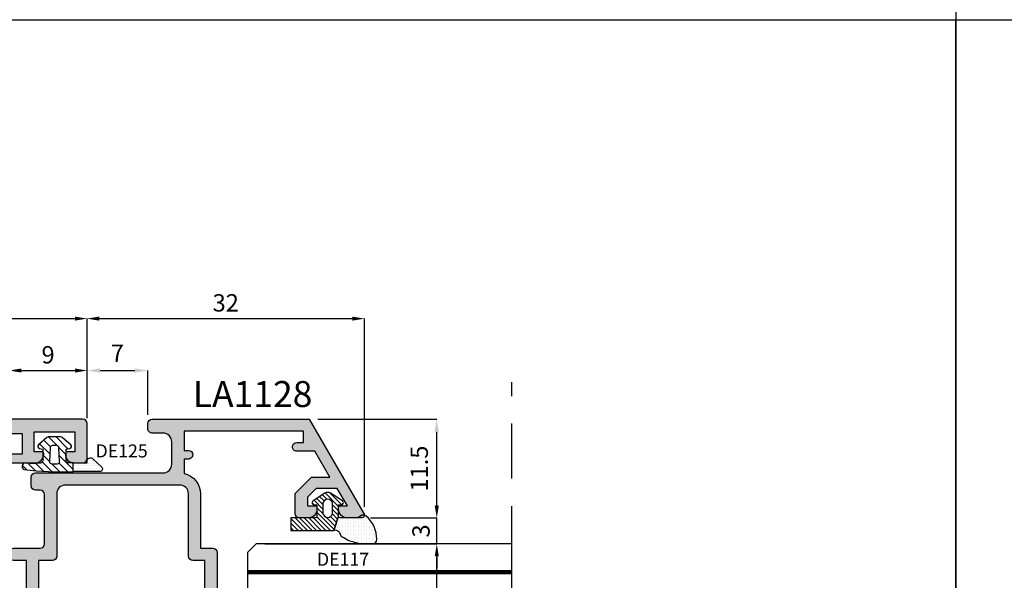
# Model space of a CAD drawing. Units: millimetres. Extents: x -448 to 54529, y -3476 to 755.
# Drawn here: x 1441 to 1555, y -2365 to -2300 of the extents above; entities that cross this region are included whole.
import ezdxf

# ---------------------------------------------------------------- set-up
doc = ezdxf.new("R2010")
doc.units = ezdxf.units.MM
doc.linetypes.add('HIDDEN', pattern=[9.524999999999999, 6.35, -3.175])
doc.layers.get('0').update_dxf_attribs({"color": 252})
for name, color, linetype in [('Aluminium profile', 10, 'Continuous'), ('PROFILI', 1, 'Continuous'), ('Quote', 252, 'Continuous'), ('RETINO', 2, 'Continuous'), ('VETRO', 6, 'Continuous')]:
    doc.layers.add(name, color=color, linetype=linetype)
doc.styles.add('ROMANS', font='ARIALN.TTF', dxfattribs={"height": 2})
doc.dimstyles.new('UNIFORM', dxfattribs={"dimtxt": 2, "dimasz": 1.5, "dimexe": 0, "dimexo": 1, "dimgap": 1, "dimtad": 1, "dimrnd": 0.5, "dimdsep": 46, "dimtxsty": 'ROMANS', "dimcen": 2, "dimclrd": 252, "dimclre": 252, "dimclrt": 3, "dimadec": 1, "dimazin": 2, "dimtfac": 1, "dimtmove": 0, "dimatfit": 3, "dimfxl": 0.18, "dimtolj": 1, "dimtzin": 0, "dimarcsym": 0})
doc.dimstyles.new('z', dxfattribs={"dimtxt": 2, "dimasz": 1.4, "dimexe": 0, "dimexo": 1, "dimgap": 0.8, "dimtad": 1, "dimrnd": 0.5, "dimdsep": 46, "dimtxsty": 'ROMANS', "dimcen": -0.5, "dimclrd": 252, "dimclre": 252, "dimclrt": 3, "dimadec": 1, "dimazin": 2, "dimtp": 0.1, "dimtm": 0.2, "dimtfac": 0.5, "dimtmove": 0, "dimatfit": 3, "dimfxl": 0, "dimtolj": 1, "dimlwd": -1, "dimlwe": -1, "dimarcsym": 0})

# ---------------------------------------------------------------- blocks, each defined once
blk = doc.blocks.new('*D399')
at = {"color": 252, "transparency": 16777216}
for p, q in [((37.00000000000103, 77.4999999999752), (37.00000000000103, 89.00990784598228)), ((38.40000000000103, 89.00990784598228), (91.09999999999908, 89.00990784598228)), ((92.49999999999909, 77.49999999999794), (92.49999999999909, 89.00990784598228))]:
    blk.add_line(p, q, dxfattribs=at)
for points in [[(38.40000000000103, 89.24324117931562), (38.40000000000103, 88.77657451264895), (37.00000000000103, 89.00990784598228)], [(91.09999999999908, 89.24324117931562), (91.09999999999908, 88.77657451264895), (92.49999999999909, 89.00990784598228)]]:
    blk.add_solid(points, dxfattribs=at)
at = {"layer": 'DEFPOINTS', "color": 0, "transparency": 16777216}
for p in [(92.49999999999909, 89.00990784598228), (37.00000000000103, 76.4999999999752), (92.49999999999909, 76.49999999999794)]:
    blk.add_point(p, dxfattribs=at)
at = {"color": 3, "transparency": 16777216, "insert": (64.75000000000006, 90.82696105198501), "char_height": 2, "attachment_point": 5, "style": 'ROMANS'}
blk.add_mtext('\\A1;55.5', dxfattribs=at)
blk = doc.blocks.new('*D400')
at = {"color": 252, "transparency": 16777216}
for p, q in [((92.49999999999909, 77.49999999999794), (92.49999999999909, 89.00990784598228)), ((93.8999999999991, 89.00990784598228), (123.1000000000026, 89.00990784598228)), ((124.5000000000026, 67.3001792571606), (124.5000000000026, 89.00990784598228))]:
    blk.add_line(p, q, dxfattribs=at)
for points in [[(93.8999999999991, 89.24324117931562), (93.8999999999991, 88.77657451264895), (92.49999999999909, 89.00990784598228)], [(123.1000000000026, 89.24324117931562), (123.1000000000026, 88.77657451264895), (124.5000000000026, 89.00990784598228)]]:
    blk.add_solid(points, dxfattribs=at)
at = {"layer": 'DEFPOINTS', "color": 0, "transparency": 16777216}
for p in [(124.5000000000026, 89.00990784598228), (92.49999999999909, 76.49999999999794), (124.5000000000026, 66.3001792571606)]:
    blk.add_point(p, dxfattribs=at)
at = {"color": 3, "transparency": 16777216, "insert": (108.5000000000009, 90.83105382142567), "char_height": 2, "attachment_point": 5, "style": 'ROMANS'}
blk.add_mtext('\\A1;32', dxfattribs=at)
blk = doc.blocks.new('*D403')
at = {"color": 252, "transparency": 16777216}
for p, q in [((83.50000000000409, 62.9999999999943), (83.50000000000409, 83.01698743474002)), ((84.9000000000041, 83.01698743474002), (91.09999999999908, 83.01698743474002)), ((92.49999999999909, 77.49999999999794), (92.49999999999909, 83.01698743474002))]:
    blk.add_line(p, q, dxfattribs=at)
for points in [[(84.9000000000041, 83.25032076807335), (84.9000000000041, 82.78365410140668), (83.50000000000409, 83.01698743474002)], [(91.09999999999908, 83.25032076807335), (91.09999999999908, 82.78365410140668), (92.49999999999909, 83.01698743474002)]]:
    blk.add_solid(points, dxfattribs=at)
at = {"layer": 'DEFPOINTS', "color": 0, "transparency": 16777216}
for p in [(92.49999999999909, 83.01698743474002), (92.49999999999909, 76.49999999999794), (83.50000000000409, 61.9999999999943)]:
    blk.add_point(p, dxfattribs=at)
at = {"color": 3, "transparency": 16777216, "insert": (88.00000000000159, 84.8381334101834), "char_height": 2, "attachment_point": 5, "style": 'ROMANS'}
blk.add_mtext('\\A1;9', dxfattribs=at)
blk = doc.blocks.new('*D406')
at = {"color": 252, "transparency": 16777216}
for p, q in [((132.8432431071141, 67.4001792571609), (132.8432431071141, 68.80017925716089)), ((125.2000000000029, 66.0001792571609), (132.8432431071141, 66.0001792571609)), ((132.8432431071141, 63.00015066891025), (132.8432431071141, 66.0001792571609)), ((114.0000000000018, 63.00015066891025), (132.8432431071141, 63.00015066891025)), ((132.8432431071141, 61.60015066891025), (132.8432431071141, 60.20015066891025))]:
    blk.add_line(p, q, dxfattribs=at)
for points in [[(132.6099097737807, 67.4001792571609), (133.0765764404474, 67.4001792571609), (132.8432431071141, 66.0001792571609)], [(132.6099097737808, 61.60015066891025), (133.0765764404474, 61.60015066891025), (132.8432431071141, 63.00015066891025)]]:
    blk.add_solid(points, dxfattribs=at)
at = {"layer": 'DEFPOINTS', "color": 0, "transparency": 16777216}
for p in [(124.2000000000029, 66.0001792571609), (132.8432431071141, 66.0001792571609), (113.0000000000018, 63.00015066891025)]:
    blk.add_point(p, dxfattribs=at)
at = {"color": 3, "transparency": 16777216, "insert": (131.0220971316707, 64.50016496303552), "char_height": 2, "attachment_point": 5, "rotation": 90, "style": 'ROMANS'}
blk.add_mtext('\\A1;3', dxfattribs=at)
blk = doc.blocks.new('*D408')
at = {"color": 252, "lineweight": -2, "transparency": 16777216}
for p, q in [((119.137942691555, 77.39997051378602), (132.8432431071141, 77.39997051378602)), ((132.8432431071141, 67.5001792571609), (132.8432431071141, 75.89997051378602)), ((125.2000000000029, 66.0001792571609), (132.8432431071141, 66.0001792571609))]:
    blk.add_line(p, q, dxfattribs=at)
at = {"color": 252, "transparency": 16777216}
for points in [[(132.5932431071141, 75.89997051378602), (133.0932431071141, 75.89997051378602), (132.8432431071141, 77.39997051378602)], [(132.5932431071141, 67.5001792571609), (133.0932431071141, 67.5001792571609), (132.8432431071141, 66.0001792571609)]]:
    blk.add_solid(points, dxfattribs=at)
at = {"layer": 'DEFPOINTS', "color": 0, "transparency": 16777216}
for p in [(118.137942691555, 77.39997051378602), (132.8432431071141, 77.39997051378602), (124.2000000000029, 66.0001792571609)]:
    blk.add_point(p, dxfattribs=at)
at = {"color": 3, "transparency": 16777216, "insert": (130.8220971316707, 71.7000748854734), "char_height": 2, "attachment_point": 5, "rotation": 90, "style": 'ROMANS'}
blk.add_mtext('\\A1;11.5', dxfattribs=at)
blk = doc.blocks.new('DE125')
h = blk.add_hatch()
h.set_pattern_fill('DOTS', color=256, scale=0.2, angle=90, style=0)
h.set_pattern_definition([(90, (-153.2588369613179, -792.5654162501227), (0.3175, 0.15875), [0, -0.3175])])
edge = h.paths.add_edge_path()
edge.add_arc((1.134489661391399, 2.118271776050847), 0.2000000000000171, 115.0000000000282, 270, ccw=False)
edge.add_line((1.049966009043146, 2.299533333458186), (1.68869086912764, 2.967581426450039))
edge.add_arc((1.888932898400526, 2.458789456006883), 0.5467779617676193, -20.822113433496327, 111.48279596238379, ccw=False)
edge.add_line((2.399999999997817, 2.264427532936594), (2.399999999999636, -0.1146667939327415))
edge.add_line((2.399999999999636, -0.1146667939327415), (1.399999999999636, -0.1146667939327415))
edge.add_line((1.399999999999636, -0.1146667939327415), (1.399999999999636, 1.485333206067054))
edge.add_arc((0.8860076132809809, 1.510554856673224), 0.514610828941563, 357.1907445045228, 412.3992863796635)
edge.add_line((1.199999999999818, 1.91827177605083), (1.134489661391854, 1.91827177605083))
h = blk.add_hatch()
h.set_pattern_fill('ANSI31', color=256, scale=0.2, angle=90, style=0)
h.set_pattern_definition([(45.00000000000001, (-153.2588369613179, -792.5654162501227), (0.4490128060534577, -0.4490128060534576), [])])
edge = h.paths.add_edge_path(flags=16)
edge.add_line((-0.6000000000003638, -2.264666793933287), (-0.6000000000003638, -2.526288269627315))
edge.add_arc((-0.3500000000000956, -2.526288269627755), 0.2500000000002682, 179.9999999998992, 267.2736890059928)
edge.add_line((-0.3618912873544105, -2.776005304059112), (1.238108712645953, -2.852195780249389))
edge.add_arc((1.250000000000014, -2.602478745818303), 0.249999999999986, 267.2736890060481, 359.9999999999544)
edge.add_line((1.5, -2.602478745818502), (1.5, -2.264666793933287))
edge.add_line((1.5, -2.264666793933287), (1.5, -1.926854842047618))
edge.add_arc((1.250000000000014, -1.926854842047817), 0.2499999999999862, 4.56473207883669e-11, 92.72631099395186)
edge.add_line((1.238108712645953, -1.677137807616731), (-0.3618912873544105, -1.753328283806553))
edge.add_arc((-0.3500000000000956, -2.00304531823791), 0.2500000000002682, 92.72631099400716, 180.0000000001009)
edge.add_line((-0.6000000000003638, -2.00304531823835), (-0.6000000000003638, -2.264666793933287))
edge = h.paths.add_edge_path()
edge.add_arc((-29.11838858030166, -1.544824842913578), 31.55081886011728, 352.2659369049878, 362.5980342229456)
edge.add_line((2.399999999999636, -0.1146667939326278), (1.399999999999636, -0.1146667939327415))
edge.add_line((1.399999999999636, -0.1146667939327415), (1.399999999999636, -0.6146667939325141))
edge.add_arc((1.099999999999568, -0.6146667939324004), 0.3000000000000682, 269.9999999999783, 359.9999999999783, ccw=False)
edge.add_line((1.099999999999454, -0.9146667939324686), (-0.2000000000007276, -0.9146667939324686))
edge.add_line((-0.2000000000007276, -0.9146667939324686), (-0.2693691579665938, -0.5212547495160322))
edge.add_arc((-0.5155710962197273, -0.5646667939327747), 0.250000000000082, 9.999999999998996, 139.9999999999984)
edge.add_line((-0.7070822069995302, -0.4039698915110819), (-1.529813332936101, -1.384462666585335))
edge.add_arc((-1.30000000000058, -1.577298949491167), 0.2999999999997837, 139.9999999999979, 179.9999999999889)
edge.add_line((-1.600000000000364, -1.577298949491109), (-1.600000000000364, -2.952034638374556))
edge.add_arc((-1.300000000000022, -2.95203463837475), 0.3000000000003413, 179.9999999999629, 219.9999999999633)
edge.add_line((-1.529813332936101, -3.144870921280784), (-0.7070822069995302, -4.125363696354128))
edge.add_arc((-0.5155710962198601, -3.964666793932726), 0.2499999999997935, 219.9999999999701, 349.9999999999512)
edge.add_line((-0.2693691579670485, -4.008078838349633), (-0.2000000000007276, -3.614666793933196))
edge.add_line((-0.2000000000007276, -3.614666793933196), (1.126453611906072, -3.614666793933196))
edge.add_arc((1.126453611906101, -3.914666793933237), 0.3000000000000407, -9.7444881071238, 90.00000000000551, ccw=False)
edge.add_arc((-5.657636557409866, -4.678374066658898), 7.115567342008994, -6.3757773632406725, 5.750291068135425, ccw=False)
edge.add_arc((1.786277577549908, -5.614666793933251), 0.3999999999999276, 158.5743278185654, 333.8774465282464)
at = {"layer": 'RETINO'}
for points in [[(1.399999999999636, -0.1146667939327415), (1.399999999999636, 1.485333206067054), (1.207356371154219, 1.485333206067054, -0.6600957597966045), (0.9182396110099944, 2.161759505473555), (1.883162429889126, 3.170980986145679, -0.6763223299222172), (2.39999999999718, 2.963661261591031), (2.399999999999636, -0.1146667939327415)], [(-0.6000000000003638, -2.264666793933287), (-0.6000000000003638, -2.526288269627315, 0.4003444782941813), (-0.3618912873544105, -2.776005304059112), (1.238108712645953, -2.852195780249389, 0.4282200065774415), (1.5, -2.602478745818502), (1.5, -2.264666793933287), (1.5, -1.926854842047618, 0.4282200065774416), (1.238108712645953, -1.677137807616731), (-0.3618912873544105, -1.753328283806553, 0.4003444782941812), (-0.6000000000003638, -2.00304531823835)]]:
    blk.add_lwpolyline(points, format="xyb", close=True, dxfattribs=at)
blk.add_lwpolyline([(2.14542409258911, -5.790786206177103, 0.04511284597888425), (2.399999999999636, -0.1146667939326278), (1.399999999999636, -0.1146667939327415), (1.399999999999636, -0.6146667939325141, -0.414213562373095), (1.099999999999454, -0.9146667939324686), (-0.2000000000007276, -0.9146667939324686), (-0.2693691579665938, -0.5212547495160322, 0.6370702608074894), (-0.7070822069995302, -0.4039698915110819), (-1.529813332936101, -1.384462666585335, 0.1763269807084247), (-1.600000000000364, -1.577298949491109), (-1.600000000000364, -2.952034638374556, 0.1763269807084666), (-1.529813332936101, -3.144870921280784), (-0.7070822069995302, -4.125363696354128, 0.6370702608073767), (-0.2693691579670485, -4.008078838349633), (-0.2000000000007276, -3.614666793933196), (1.126453611906072, -3.614666793933196, -0.4649510590345398), (1.422125315716585, -3.965443201504371, -0.05295938337183455), (1.413920683860852, -5.46854922578288, 0.9598296068517647), (2.145419310312718, -5.790783845316895)], format="xyb", dxfattribs=at)
at = {"layer": 'RETINO', "style": 'ROMANS', "flags": 8}
blk.add_attdef('CODICE_GUARNIZIONE', (-0.746297868836507, -9.073882985382134), '', height=1.5, rotation=90, dxfattribs=at)
blk = doc.blocks.new('VETRO 44MM')
h = blk.add_hatch(color=256)
h.paths.add_polyline_path([(9.792893218813932, 7.00000865913464), (16.20695611227019, 7.000008659135371), (19.49984933108362, 10.2929018779488), (19.49984933108362, 15.68588482533644), (6.500000000000455, 15.68588482533571), (6.500000000000455, 10.29290187794812)])
h.paths.add_polyline_path([(10.00000000000045, 7.500008659134664), (15.99984933108362, 7.500008659135347), (18.99984933108362, 10.50000865913535), (18.99984933108362, 15.18588482533642), (7.000000000000455, 15.18588482533573), (7.000000000000455, 10.50000865913466)], flags=16)
h = blk.add_hatch(color=256)
h.paths.add_polyline_path([(27.79304388772803, 7.000008659133958), (34.20710678118429, 7.000008659134688), (37.49999999999773, 10.29290187794812), (37.49999999999773, 15.68588482533576), (24.50015066891456, 15.68588482533502), (24.50015066891456, 10.29290187794744)])
h.paths.add_polyline_path([(28.00015066891456, 7.500008659133982), (33.99999999999773, 7.500008659134664), (36.99999999999773, 10.50000865913466), (36.99999999999773, 15.18588482533573), (25.00015066891456, 15.18588482533505), (25.00015066891456, 10.50000865913398)], flags=16)
for points in [[(19.49992466554204, 10.29290187794891), (16.20695611227019, 7.000008659135371), (9.792893218813932, 7.00000865913464), (6.50007533445978, 10.29290187794822), (6.50007533445887, 4.000000000002274), (9.500083993592398, 5.000002886379889), (16.4998406719501, 5.000002886380571), (19.49984933108362, 4.000000000002728), (19.49992466554295, 4.000000000002728)], [(37.50007533445614, 10.29290187794822), (34.20710678118429, 7.000008659134688), (27.79304388772803, 7.000008659133958), (24.50022600337388, 10.29290187794754), (24.50022600337297, 4.000000000001592), (27.5002346625065, 5.000002886379207), (34.4999913408642, 5.000002886379889), (37.49999999999773, 4.000000000002046), (37.50007533445705, 4.000000000002046)]]:
    blk.add_hatch(color=253).paths.add_polyline_path(points)
at = {"color": 253}
for points, const_width in [([(3.250000000000455, 34.48373470077809), (3.250000000000455, 4.000000000002046)], 0.5), ([(40.74999999999773, 34.48373470077809), (40.74999999999773, 4.000000000002046)], 0.4999999999999999)]:
    blk.add_lwpolyline(points, dxfattribs=dict(at, const_width=const_width))
at = {"layer": 'VETRO'}
for points in [[(4.547473508864641e-13, 34.48373470077809), (4.547473508864641e-13, 5.000000000002046), (1.000000000000455, 4.000000000002046), (6.500000000000455, 4.000000000002046), (6.500000000000455, 34.48373470077809)], [(19.49992466554295, 34.48373470077877), (19.49992466554295, 4.000000000002728), (24.49992466554295, 4.000000000002728), (24.49992466554295, 34.48373470077877)], [(43.99999999999773, 34.48373470077809), (43.99999999999773, 5.000000000002046), (42.99999999999773, 4.000000000002046), (37.49999999999773, 4.000000000002046), (37.49999999999773, 34.48373470077809)], [(9.792893218813932, 7.00000865913464), (16.20695611227019, 7.000008659135371), (19.49984933108362, 10.2929018779488), (19.49984933108362, 15.68588482533644), (6.500000000000455, 15.68588482533571), (6.500000000000455, 10.29290187794812)], [(10.00000000000045, 7.500008659134664), (15.99984933108362, 7.500008659135347), (18.99984933108362, 10.50000865913535), (18.99984933108362, 15.18588482533642), (7.000000000000455, 15.18588482533573), (7.000000000000455, 10.50000865913466)], [(27.79304388772803, 7.000008659133958), (34.20710678118429, 7.000008659134688), (37.49999999999773, 10.29290187794812), (37.49999999999773, 15.68588482533576), (24.50015066891456, 15.68588482533502), (24.50015066891456, 10.29290187794744)], [(28.00015066891456, 7.500008659133982), (33.99999999999773, 7.500008659134664), (36.99999999999773, 10.50000865913466), (36.99999999999773, 15.18588482533573), (25.00015066891456, 15.18588482533505), (25.00015066891456, 10.50000865913398)], [(19.49992466554204, 10.29290187794891), (16.20695611227019, 7.000008659135371), (9.792893218813932, 7.00000865913464), (6.50007533445978, 10.29290187794822), (6.50007533445887, 4.000000000002274), (9.500083993592398, 5.000002886379889), (16.4998406719501, 5.000002886380571), (19.49984933108362, 4.000000000002728), (19.49992466554295, 4.000000000002728)], [(37.50007533445614, 10.29290187794822), (34.20710678118429, 7.000008659134688), (27.79304388772803, 7.000008659133958), (24.50022600337388, 10.29290187794754), (24.50022600337297, 4.000000000001592), (27.5002346625065, 5.000002886379207), (34.4999913408642, 5.000002886379889), (37.49999999999773, 4.000000000002046), (37.50007533445705, 4.000000000002046)]]:
    blk.add_lwpolyline(points, close=True, dxfattribs=at)
blk = doc.blocks.new('*D233')
at = {"color": 252, "linetype": 'ByBlock', "lineweight": -2, "transparency": 16777216}
for p, q in [((113.0000000000022, 63.00015066891071), (132.8432431071128, 63.00015066891071)), ((132.8432431071128, 20.50015066891342), (132.8432431071128, 61.50015066891071)), ((113.0000000000022, 19.00015066891341), (132.8432431071128, 19.00015066891342))]:
    blk.add_line(p, q, dxfattribs=at)
at = {"color": 252, "transparency": 16777216}
for points in [[(132.5932431071128, 61.50015066891071), (133.0932431071128, 61.50015066891071), (132.8432431071128, 63.00015066891071)], [(132.5932431071128, 20.50015066891342), (133.0932431071128, 20.50015066891342), (132.8432431071128, 19.00015066891342)]]:
    blk.add_solid(points, dxfattribs=at)
at = {"layer": 'DEFPOINTS', "color": 0, "transparency": 16777216}
for p in [(112.0000000000022, 63.00015066891071), (132.8432431071128, 63.00015066891071), (112.0000000000022, 19.00015066891341)]:
    blk.add_point(p, dxfattribs=at)
at = {"color": 3, "transparency": 16777216, "insert": (130.8432431071127, 41.00015066891202), "char_height": 2, "attachment_point": 5, "rotation": 90, "style": 'ROMANS'}
blk.add_mtext('\\A1;44', dxfattribs=at)
blk = doc.blocks.new('*D409')
at = {"color": 252, "linetype": 'ByBlock', "lineweight": -2, "transparency": 16777216}
for p, q in [((92.49999999999864, 77.89999999999668), (92.49999999999864, 83.01698743474002)), ((93.99999999999864, 83.01698743474002), (97.99999999997726, 83.01698743474002)), ((99.49999999997726, 77.89994282348628), (99.49999999997726, 83.01698743474002))]:
    blk.add_line(p, q, dxfattribs=at)
at = {"color": 252, "transparency": 16777216}
for points in [[(93.99999999999864, 83.26698743474002), (93.99999999999864, 82.76698743474002), (92.49999999999864, 83.01698743474002)], [(97.99999999997726, 83.26698743474002), (97.99999999997726, 82.76698743474002), (99.49999999997726, 83.01698743474002)]]:
    blk.add_solid(points, dxfattribs=at)
at = {"layer": 'DEFPOINTS', "color": 0, "transparency": 16777216}
for p in [(99.49999999997726, 83.01698743474002), (92.49999999999864, 76.89999999999668), (99.49999999997726, 76.89994282348628)]:
    blk.add_point(p, dxfattribs=at)
at = {"color": 3, "transparency": 16777216, "insert": (95.99999999998795, 85.01698743474002), "char_height": 2, "attachment_point": 5, "style": 'ROMANS'}
blk.add_mtext('\\A1;7', dxfattribs=at)
blk = doc.blocks.new('DE117')
h = blk.add_hatch()
h.set_pattern_fill('DOTS', color=256, scale=5, style=0)
h.set_pattern_definition([(0, (-5271.996611705622, -448.7142383692399), (0.15625, 0.3125), [0, -0.3125])])
edge = h.paths.add_edge_path()
edge.add_arc((3.286072391359951, -1.594733612061415), 0.5000000000009697, 126.6991077168934, 204.1696392994106, ccw=False)
edge.add_line((2.987266061045375, -1.193841136496076), (3.541937118695387, -0.9436850616382344))
edge.add_arc((5.76915705781087, -1.662038491392999), 2.340200911724036, 139.8870405734527, 162.1237410350938, ccw=False)
edge.add_arc((23.54762570650289, -5.153828808005139), 20.19678412579681, 161.4512248625627, 165.6678290043003, ccw=False)
edge.add_line((4.400000000000546, 1.27100728544724), (4.400000000000546, 2.666310914952419))
edge.add_arc((3.900000000000463, 2.666310914952672), 0.5000000000000826, 359.9999999999709, 449.4658116938415)
edge.add_arc((3.891555185183716, -0.4229505406068941), 3.589263654061059, 89.79078042947813, 139.4392538758661)
edge.add_arc((1.574396576003891, 1.607381185764454), 0.5099016397950294, 143.4580843214769, 218.9407125248806)
edge.add_arc((0.4000000000005075, 0.6583840076193535), 1.000000000000038, -5.1727511163335294e-11, 38.94071252481211, ccw=False)
edge.add_line((1.400000000000546, 0.6583840076184515), (1.400000000000546, -0.5122459533101846))
edge.add_line((1.400000000000546, -0.5122459533101846), (1.400000000000546, -1.045606901607925))
edge.add_arc((1.199999999999818, -1.045606901607925), 0.2000000000007276, -89.99999999973937, 0, ccw=False)
edge.add_line((1.200000000000728, -1.245606901608653), (2.829903789389391, -1.799453436644171))
h = blk.add_hatch()
h.set_pattern_fill('ANSI31', color=256, scale=3, style=0)
h.set_pattern_definition([(45, (0, 0), (-0.2651650429449553, 0.2651650429449554), [])])
edge = h.paths.add_edge_path()
edge.add_line((2.829903789389391, -1.799453436644171), (1.200000000000728, -1.245606901607744))
edge.add_line((1.200000000000728, -1.245606901607744), (-0.0957218146068044, -1.245606901607744))
edge.add_line((-0.0957218146068044, -1.245606901607744), (-0.1000251191999268, -0.9420630379970589))
edge.add_arc((-0.3499999999986759, -0.9456069016082309), 0.2499999999992868, 0.8122209156652047, 146.2964549163279)
edge.add_line((-0.5579799476072367, -0.8068829260582788), (-1.465959895216656, -2.168158950506722))
edge.add_arc((-0.8700573691057799, -2.495606901608198), 0.6799426308931351, 151.2112414066762, 208.7887585933238)
edge.add_line((-1.465959895216656, -2.823054852709674), (-0.5579799476081462, -4.184330877159255))
edge.add_arc((-0.3499999999984369, -4.045606901608178), 0.2500000000008664, 213.7035450837405, 359.1877790843427)
edge.add_line((-0.1000251191981079, -4.049150765219338), (-0.0957218146068044, -3.745606901607744))
edge.add_line((-0.0957218146068044, -3.745606901607744), (1.200000000000728, -3.745606901607744))
edge.add_arc((1.199999999999932, -3.945606901608357), 0.2000000000006139, -3.26281224261038e-11, 89.999999999772, ccw=False)
edge.add_line((1.400000000000546, -3.945606901608471), (1.400000000000318, -6.74560690160763))
edge.add_line((1.400000000000318, -6.74560690160763), (2.829903789389391, -6.74560690160763))
edge.add_line((2.829903789389391, -6.74560690160763), (2.829903789389391, -1.799453436644171))
edge = h.paths.add_edge_path(flags=16)
edge.add_line((-0.2620759744422685, -3.045606901607925), (0.8500000000003638, -3.045606901607925))
edge.add_arc((0.7975000000003927, -2.495606901608198), 0.5524999999997257, 275.4526219878122, 444.5473780121878)
edge.add_line((0.8500000000003638, -1.945606901608471), (-0.2620759744422685, -1.945606901608471))
edge.add_arc((-0.2095759744422988, -2.495606901608198), 0.5524999999997254, 95.4526219878121, 264.5473780121879)
at = {"layer": 'RETINO', "linetype": 'Continuous'}
for points in [[(2.829903789389391, -1.799453436644171, -0.351520747159819), (2.987266061045375, -1.193841136496076), (3.541937118695387, -0.9436850616382344, -0.09733152853351239), (3.979428289714633, -0.1542549379998945, -0.01840048262460709), (4.400000000000546, 1.27100728544724), (4.400000000000546, 2.666310914952419, 0.4114854468707706), (3.904661604849025, 3.166289183920753, 0.2200859992680852), (1.164730639243317, 1.91098207924756, 0.3418044620426389), (1.177796741888415, 1.286899901060906, -0.1715651101474399), (1.400000000000546, 0.6583840076184515), (1.400000000000546, -0.5122459533101846), (1.400000000000546, -1.045606901607925, -0.4142135623717631), (1.200000000000728, -1.245606901608653)], [(2.829903789389391, -1.799453436644171), (1.200000000000728, -1.245606901607744), (-0.0957218146068044, -1.245606901607744), (-0.1000251191999268, -0.9420630379970589, 0.736484186515251), (-0.5579799476072367, -0.8068829260582788), (-1.465959895216656, -2.168158950506722, 0.2566517961085512), (-1.465959895216656, -2.823054852709674), (-0.5579799476081462, -4.184330877159255, 0.7364841865148435), (-0.1000251191981079, -4.049150765219338), (-0.0957218146068044, -3.745606901607744), (1.200000000000728, -3.745606901607744, -0.4142135623720961), (1.400000000000546, -3.945606901608471), (1.400000000000318, -6.74560690160763), (2.829903789389391, -6.74560690160763)]]:
    blk.add_lwpolyline(points, format="xyb", close=True, dxfattribs=at)
at = {"layer": 'RETINO'}
blk.add_lwpolyline([(-0.2620759744422685, -3.045606901607925), (0.8500000000003638, -3.045606901607925, 0.9090909090909138), (0.8500000000003638, -1.945606901608471), (-0.2620759744422685, -1.945606901608471, 0.9090909090909162)], format="xyb", close=True, dxfattribs=at)
at = {"style": 'ROMANS', "flags": 8}
blk.add_attdef('CODICE_GUARNIZIONE', (6.743905883284697, -10.44968572490643), '', height=1.5, rotation=90, dxfattribs=at)
blk = doc.blocks.new('LA1128')
h = blk.add_hatch(color=253)
h.dxf.hatch_style = 1
edge = h.paths.add_edge_path()
edge.add_arc((-13.80017925716436, 12.71669508245157), 0.2000000000003865, 90.00000000016291, 180.0000000000977, ccw=False)
edge.add_line((-13.80017925716493, 12.91669508245195), (-13.60017925716511, 12.91669508245195))
edge.add_arc((-13.60017925716522, 11.91669508245184), 1.000000000000114, 6.480149750132114e-12, 89.99999999999352, ccw=False)
edge.add_line((-12.60017925716511, 11.91669508245195), (-12.60017925716511, 10.91669508245013))
edge.add_arc((-13.10017925716511, 10.91669508245013), 0.5, -90, 0, ccw=False)
edge.add_line((-13.10017925716511, 10.41669508245013), (-15.43865688824826, 10.41669508245013))
edge.add_line((-15.43865688824826, 10.41669508245013), (-17.3001792571647, 12.2782174513668))
edge.add_line((-17.3001792571647, 12.2782174513668), (-17.3001792571647, 14.40495827718678))
edge.add_line((-17.3001792571647, 14.40495827718678), (-20.29997141174272, 12.6730274692286))
edge.add_line((-20.29997141174272, 12.6730274692286), (-20.29997141174022, 10.58302511813281))
edge.add_arc((-20.79997141173999, 10.58302511813258), 0.4999999999997726, -90.00000000002598, 2.5977442419389263e-11, ccw=False)
edge.add_arc((-20.79997141174044, 10.58302511813258), 0.4999999999997726, 180.0000000000782, 270.00000000002603, ccw=False)
edge.add_line((-21.29997141174022, 10.5830251181319), (-21.29997141174113, 11.38302511813345))
edge.add_line((-21.29997141174113, 11.38302511813345), (-22.59997141174131, 11.38302511813345))
edge.add_line((-22.59997141174131, 11.38302511813345), (-22.59997141173972, -2.416974881864917))
edge.add_line((-22.59997141173972, -2.416974881864917), (-20.39997141174081, -2.416974881864917))
edge.add_line((-20.39997141174081, -2.416974881864917), (-20.39997141174081, -1.916974881864917))
edge.add_arc((-19.89997141174086, -1.91697488186486), 0.4999999999999432, 89.99999999999352, 180.0000000000065, ccw=False)
edge.add_arc((-19.89997141174112, -1.91697488186432), 0.4999999999994031, -6.838263288955204e-11, 89.99999999996419, ccw=False)
edge.add_line((-19.39997141174172, -1.916974881864917), (-19.39997141174172, -2.416974881864917))
edge.add_line((-19.39997141174172, -2.416974881864917), (-17.73605741826964, -2.416974881866281))
edge.add_arc((-15.33626208973545, -2.960325791789907), 2.460538118007791, 91.48435895694718, 167.2424445780908, ccw=False)
edge.add_line((-15.40000000000123, -0.50061334742486), (-9.099999999999454, -0.50061334742486))
edge.add_line((-9.099999999999454, -0.50061334742486), (-9.099999999999454, 0.8999999999996362))
edge.add_arc((-8.599999999999454, 0.8999999999996362), 0.5, 90, 180, ccw=False)
edge.add_line((-8.599999999999454, 1.399999999999636), (0.8999999999996362, 1.399999999999636))
edge.add_arc((0.8999999999996362, 0.8999999999996362), 0.5, 0, 90, ccw=False)
edge.add_line((1.399999999999636, 0.8999999999996362), (1.400000000000546, -2.600000000001273))
edge.add_arc((0.4000000000003182, -2.600000000001046), 1.000000000000227, 270.000000000013, 359.999999999987, ccw=False)
edge.add_line((0.4000000000005457, -3.600000000001273), (0.1999999999998181, -3.600000000000364))
edge.add_arc((0.2000000000018645, -3.400000000001228), 0.199999999999136, 179.9999999998046, 269.9999999994138, ccw=False)
edge.add_line((2.728484105318785e-12, -3.400000000000546), (0, 0))
edge.add_line((0, 0), (-7.699999999999818, 9.094947017729282e-13))
edge.add_line((-7.699999999999818, 9.094947017729282e-13), (-7.699999999999818, -1.400613347424951))
edge.add_arc((-8.199999999999761, -1.400613347425008), 0.4999999999999432, -90.00000000000648, 6.480149750132114e-12, ccw=False)
edge.add_line((-8.199999999999818, -1.900613347424951), (-15.40000000000123, -1.900613347424951))
edge.add_arc((-15.4000000000012, -2.900613347424979), 1.000000000000028, 90.0000000000016, 179.9999999999723)
edge.add_line((-16.40000000000123, -2.900613347424496), (-16.400000000006, -16.09938665257459))
edge.add_arc((-15.40000000000595, -16.09938665257499), 1.000000000000057, 179.9999999999772, 269.9999999999968)
edge.add_line((-15.400000000006, -17.09938665257505), (-8.199999999999818, -17.09938665257505))
edge.add_arc((-8.199999999999818, -17.59938665257505), 0.5, 0, 90, ccw=False)
edge.add_line((-7.699999999999818, -17.59938665257505), (-7.699999999999818, -19.19999999999891))
edge.add_line((-7.699999999999818, -19.19999999999891), (0, -19.19999999999982))
edge.add_line((0, -19.19999999999982), (0, -15.79999999999791))
edge.add_arc((0.1999999999989086, -15.79999999999791), 0.1999999999989086, 90, 180, ccw=False)
edge.add_line((0.1999999999989086, -15.599999999999), (0.3999999999978172, -15.599999999999))
edge.add_arc((0.3999999999978172, -16.599999999999), 1, 0, 90, ccw=False)
edge.add_line((1.399999999997817, -16.599999999999), (1.400000000000546, -21.199999999998))
edge.add_line((1.400000000000546, -21.199999999998), (2.799999999999272, -21.19999999999845))
edge.add_arc((2.799999999999386, -21.79999999999825), 0.5999999999997954, -1.0913936421275139e-11, 90.00000000001091, ccw=False)
edge.add_line((3.399999999999181, -21.79999999999836), (3.399999999999181, -21.99999999999909))
edge.add_arc((2.799999999999358, -21.99999999999918), 0.5999999999998238, -90.00000000000819, 8.185452315956354e-12, ccw=False)
edge.add_line((2.799999999999272, -22.599999999999), (0.6999999999989086, -22.599999999999))
edge.add_arc((0.6999999999989086, -21.89999999999918), 0.6999999999998181, 180, 270, ccw=False)
edge.add_line((-9.094947017729282e-13, -21.89999999999918), (-9.094947017729282e-13, -20.59999999999582))
edge.add_line((-9.094947017729282e-13, -20.59999999999582), (-7.699999999999818, -20.59999999999582))
edge.add_line((-7.699999999999818, -20.59999999999582), (-7.699999999999591, -22.09999999999854))
edge.add_arc((-8.199999999999648, -22.09999999999849), 0.5000000000000568, 270.0000000000065, 359.99999999999346, ccw=False)
edge.add_line((-8.19999999999959, -22.59999999999854), (-8.599999999999227, -22.59999999999854))
edge.add_arc((-8.599999999999397, -22.09999999999849), 0.5000000000000568, 180.0000000000065, 270.00000000001955, ccw=False)
edge.add_line((-9.099999999999454, -22.09999999999854), (-9.099999999999454, -18.99938665257514))
edge.add_arc((-9.599999999999454, -18.99938665257514), 0.5, 0, 90)
edge.add_line((-9.599999999999454, -18.49938665257514), (-15.30000000000655, -18.49938665257514))
edge.add_arc((-15.30000000000666, -18.99938665257503), 0.4999999999998863, 89.99999999998697, 179.9999999999609)
edge.add_line((-15.80000000000655, -18.99938665257469), (-15.80000000000746, -19.56052061843502))
edge.add_arc((-16.30000000000734, -19.56052061843468), 0.4999999999998863, 269.999999999987, 359.9999999999609, ccw=False)
edge.add_line((-16.30000000000746, -20.06052061843457), (-17.30000000000746, -20.06052061843457))
edge.add_arc((-17.30000000000751, -19.56052061843462), 0.4999999999999432, 179.9999999999935, 270.0000000000065, ccw=False)
edge.add_line((-17.80000000000746, -19.56052061843457), (-17.80000000000155, -4.827187285097352))
edge.add_arc((-18.80000000000143, -4.827187285097239), 0.9999999999998863, 359.9999999999935, 450.0000000000065)
edge.add_line((-18.80000000000155, -3.827187285097352), (-21.39994282349221, -3.827187285097352))
edge.add_arc((-21.39994282349232, -4.827187285097239), 0.9999999999998863, 89.99999999999349, 180.0000000000065)
edge.add_line((-22.39994282349221, -4.827187285097352), (-22.3999428234913, -6.100000000026284))
edge.add_arc((-22.89994282349153, -6.100000000026967), 0.5000000000002274, -89.99999999997402, 7.821654435247183e-11, ccw=False)
edge.add_line((-22.8999428234913, -6.600000000027194), (-23.49994282349166, -6.600000000025375))
edge.add_arc((-23.49994282349166, -6.100000000025375), 0.5, 180, 270, ccw=False)
edge.add_line((-23.99994282349166, -6.100000000025375), (-23.99997051379114, 12.03794269155242))
edge.add_line((-23.99997051379114, 12.03794269155242), (-13.05017925716493, 18.35980762113559))
edge.add_arc((-12.90017925716553, 18.10000000000048), 0.2999999999995058, -2.2396307031158358e-11, 119.99999999992261, ccw=False)
edge.add_line((-12.60017925716602, 18.10000000000036), (-12.60017925716511, 16.41669508245104))
edge.add_arc((-13.60017925716534, 16.41669508245036), 1.000000000000227, -89.99999999998698, 3.9108272176235914e-11, ccw=False)
edge.add_line((-13.60017925716511, 15.41669508245013), (-13.80017925716493, 15.41669508245013))
edge.add_arc((-13.80017925716447, 15.61669508245041), 0.2000000000002728, 179.9999999998697, 269.9999999998697, ccw=False)
edge.add_line((-14.00017925716475, 15.61669508245086), (-14.00017925716475, 16.42568421934993))
edge.add_line((-14.00017925716475, 16.42568421934993), (-16.00017925716475, 15.27098368097086))
edge.add_line((-16.00017925716475, 15.27098368097086), (-16.00017925716475, 12.81669508245159))
edge.add_line((-16.00017925716475, 12.81669508245159), (-15.00017925716475, 11.81669508245159))
edge.add_line((-15.00017925716475, 11.81669508245159), (-14.00017925716475, 11.81669508245159))
edge.add_line((-14.00017925716475, 11.81669508245159), (-14.00017925716475, 12.71669508245122))
at = {"layer": 'PROFILI'}
blk.add_lwpolyline([(-14.00017925716475, 12.71669508245122, -0.414213562372762), (-13.80017925716493, 12.91669508245195), (-13.60017925716511, 12.91669508245195, -0.4142135623730284), (-12.60017925716511, 11.91669508245195), (-12.60017925716511, 10.91669508245013, -0.414213562373095), (-13.10017925716511, 10.41669508245013), (-15.43865688824826, 10.41669508245013), (-17.3001792571647, 12.2782174513668), (-17.3001792571647, 14.40495827718678), (-20.29997141174272, 12.6730274692286), (-20.29997141174022, 10.58302511813281, -0.4142135623733614), (-20.79997141174022, 10.08302511813281, -0.4142135623728289), (-21.29997141174022, 10.5830251181319), (-21.29997141174113, 11.38302511813345), (-22.59997141174131, 11.38302511813345), (-22.59997141173972, -2.416974881864917), (-20.39997141174081, -2.416974881864917), (-20.39997141174081, -1.916974881864917, -0.4142135623731615), (-19.89997141174081, -1.416974881864917, -0.4142135623732615), (-19.39997141174172, -1.916974881864917), (-19.39997141174172, -2.416974881864917), (-17.73605741826964, -2.416974881866281, -0.3431473435531845), (-15.40000000000123, -0.50061334742486), (-9.099999999999454, -0.50061334742486), (-9.099999999999454, 0.8999999999996362, -0.414213562373095), (-8.599999999999454, 1.399999999999636), (0.8999999999996362, 1.399999999999636, -0.414213562373095), (1.399999999999636, 0.8999999999996362), (1.400000000000546, -2.600000000001273, -0.4142135623729618), (0.4000000000005457, -3.600000000001273), (0.1999999999998181, -3.600000000000364, -0.4142135623710971), (2.728484105318785e-12, -3.400000000000546), (0, 0), (-7.699999999999818, 9.094947017729282e-13), (-7.699999999999818, -1.400613347424951, -0.4142135623731616), (-8.199999999999818, -1.900613347424951), (-15.40000000000123, -1.900613347424951, 0.4142135623729452), (-16.40000000000123, -2.900613347424496), (-16.400000000006, -16.09938665257459, 0.414213562373195), (-15.400000000006, -17.09938665257505), (-8.199999999999818, -17.09938665257505, -0.414213562373095), (-7.699999999999818, -17.59938665257505), (-7.699999999999818, -19.19999999999891), (0, -19.19999999999982), (0, -15.79999999999791, -0.414213562373095), (0.1999999999989086, -15.599999999999), (0.3999999999978172, -15.599999999999, -0.414213562373095), (1.399999999997817, -16.599999999999), (1.400000000000546, -21.199999999998), (2.799999999999272, -21.19999999999845, -0.4142135623732058), (3.399999999999181, -21.79999999999836), (3.399999999999181, -21.99999999999909, -0.4142135623731781), (2.799999999999272, -22.599999999999), (0.6999999999989086, -22.599999999999, -0.414213562373095), (-9.094947017729282e-13, -21.89999999999918), (-9.094947017729282e-13, -20.59999999999582), (-7.699999999999818, -20.59999999999582), (-7.699999999999591, -22.09999999999854, -0.4142135623730284), (-8.19999999999959, -22.59999999999854), (-8.599999999999227, -22.59999999999854, -0.4142135623731616), (-9.099999999999454, -22.09999999999854), (-9.099999999999454, -18.99938665257514, 0.414213562373095), (-9.599999999999454, -18.49938665257514), (-15.30000000000655, -18.49938665257514, 0.4142135623729618), (-15.80000000000655, -18.99938665257469), (-15.80000000000746, -19.56052061843502, -0.4142135623729618), (-16.30000000000746, -20.06052061843457), (-17.30000000000746, -20.06052061843457, -0.4142135623731616), (-17.80000000000746, -19.56052061843457), (-17.80000000000155, -4.827187285097352, 0.4142135623731616), (-18.80000000000155, -3.827187285097352), (-21.39994282349221, -3.827187285097352, 0.4142135623731616), (-22.39994282349221, -4.827187285097352), (-22.3999428234913, -6.100000000026284, -0.4142135623733614), (-22.8999428234913, -6.600000000027194), (-23.49994282349166, -6.600000000025375, -0.414213562373095), (-23.99994282349166, -6.100000000025375), (-23.99997051379114, 12.03794269155242), (-13.05017925716493, 18.35980762113559, -0.5773502691893061), (-12.60017925716602, 18.10000000000036), (-12.60017925716511, 16.41669508245104, -0.4142135623732282), (-13.60017925716511, 15.41669508245013), (-13.80017925716493, 15.41669508245013, -0.414213562373095), (-14.00017925716475, 15.61669508245086), (-14.00017925716475, 16.42568421934993), (-16.00017925716475, 15.27098368097086), (-16.00017925716475, 12.81669508245159), (-15.00017925716475, 11.81669508245159), (-14.00017925716475, 11.81669508245159)], format="xyb", close=True, dxfattribs=at)
at = {"style": 'ROMANS', "flags": 8}
blk.add_attdef('CODICE_PROFILO', (-25.40446094570666, -5.987811094075369), '', height=3, rotation=90, dxfattribs=at)
blk = doc.blocks.new('LA791')
at = {"layer": 'Aluminium profile'}
h = blk.add_hatch(color=253, dxfattribs=at)
edge = h.paths.add_edge_path()
edge.add_arc((-16.59999999999945, -0.3999999999996362), 1, 270, 360)
edge.add_line((-15.59999999999945, -0.3999999999996362), (-15.59999999999945, -0.1999999999998181))
edge.add_arc((-15.79999999999927, -0.2000000000006139), 0.1999999999998181, 2.279821595675122e-10, 90.00000000026056)
edge.add_line((-15.80000000000018, -9.094947017729282e-13), (-19.19999999999982, 0))
edge.add_line((-19.19999999999982, 0), (-19.20000000000073, 6.599999999997635))
edge.add_arc((-18.20000000000073, 6.599999999997635), 1, 90, 180, ccw=False)
edge.add_line((-18.20000000000073, 7.599999999997635), (-1.000000000000909, 7.599999999997635))
edge.add_arc((-1.000000000000909, 6.599999999997635), 1, 0, 90, ccw=False)
edge.add_line((-9.094947017729282e-13, 6.599999999997635), (0, 0))
edge.add_line((0, 0), (-3.399999999999636, 0))
edge.add_arc((-3.399999999998727, -0.2000000000005002), 0.2000000000005002, 90.00000000026056, 179.9999999998046)
edge.add_line((-3.599999999999454, -0.1999999999998181), (-3.599999999999454, -0.3999999999996362))
edge.add_arc((-2.599999999999454, -0.3999999999997499), 1, 179.9999999999935, 269.9999999999479)
edge.add_line((-2.600000000000364, -1.399999999999636), (3.700000000000273, -1.399999999999636))
edge.add_arc((3.700000000000273, -1.899999999999636), 0.5, 0, 90, ccw=False)
edge.add_line((4.200000000000273, -1.899999999999636), (4.200000000000273, -3.399999999999636))
edge.add_line((4.200000000000273, -3.399999999999636), (4.900000000000091, -3.399999999999636))
edge.add_arc((4.900000000000091, -2.899999999999636), 0.5, 270, 360)
edge.add_line((5.400000000000091, -2.899999999999636), (5.400000000000091, -0.8999999999996362))
edge.add_arc((4.900000000000091, -0.8999999999996362), 0.5, 0, 90)
edge.add_line((4.900000000000091, -0.3999999999996362), (1.399999999999636, -0.3999999999996362))
edge.add_line((1.399999999999636, -0.3999999999996362), (1.400000000000546, 6.349999999997635))
edge.add_arc((2.400000000000091, 6.349999999997124), 0.9999999999995453, 89.99999999997402, 179.9999999999707, ccw=False)
edge.add_line((2.400000000000546, 7.349999999996726), (22.40000000000009, 7.349999999997635))
edge.add_line((22.40000000000009, 7.349999999997635), (22.40000000000009, 4.949999999997999))
edge.add_line((22.40000000000009, 4.949999999997999), (19.99999999999955, 4.949999999997999))
edge.add_line((19.99999999999955, 4.949999999997999), (19.99999999999955, 4.449999999997999))
edge.add_arc((20.49999999999955, 4.449999999997999), 0.5, 180, 270)
edge.add_line((20.49999999999955, 3.949999999997999), (23.89999999999918, 3.949999999997999))
edge.add_arc((23.89999999999918, 4.949999999997999), 1, 270, 360)
edge.add_line((24.89999999999918, 4.949999999997999), (24.89999999999918, 5.049999999997453))
edge.add_arc((24.69999999999936, 5.049999999997226), 0.1999999999998181, 6.513775987643207e-11, 90.00000000013027)
edge.add_line((24.69999999999891, 5.249999999997272), (23.79999999999973, 5.249999999997272))
edge.add_line((23.79999999999973, 5.249999999997272), (23.79999999999973, 7.549999999997453))
edge.add_line((23.79999999999973, 7.549999999997453), (28.49999999999955, 7.549999999997453))
edge.add_line((28.49999999999955, 7.549999999997453), (28.49999999999955, 5.249999999997272))
edge.add_line((28.49999999999955, 5.249999999997272), (27.599999999999, 5.249999999997272))
edge.add_arc((27.599999999999, 5.049999999997425), 0.1999999999998465, 90, 179.9999999999919)
edge.add_line((27.39999999999918, 5.049999999997453), (27.39999999999918, 4.949999999997999))
edge.add_arc((28.39999999999918, 4.949999999997999), 1, 180, 270)
edge.add_line((28.39999999999918, 3.949999999997999), (29.39999999999918, 3.949999999997999))
edge.add_arc((29.39999999999918, 4.449999999997999), 0.5, 270, 360)
edge.add_line((29.89999999999918, 4.449999999997999), (29.89999999999918, 8.499999999998181))
edge.add_arc((29.39999999999918, 8.499999999998181), 0.5, 0, 90)
edge.add_line((29.39999999999918, 8.999999999998181), (-25.10256566070393, 8.999999999997272))
edge.add_arc((-25.10256566070439, 8.499999999998664), 0.4999999999986073, 89.99999999994789, 174.1931832205719)
edge.add_line((-25.59999999999764, 8.550587331320457), (-25.59999999999945, 7.510379610029304))
edge.add_arc((-25.09999999999854, 7.51037961002978), 0.5000000000009095, 180.0000000000545, 251.5650511770623)
edge.add_line((-25.25811388300735, 7.036037961003785), (-24.09999999999854, 6.650000000000546))
edge.add_line((-24.09999999999854, 6.650000000000546), (-24.10000000000036, 7.150000000000546))
edge.add_line((-24.10000000000036, 7.150000000000546), (-20.60000000000082, 7.150000000000546))
edge.add_line((-20.60000000000082, 7.150000000000546), (-20.60000000000127, 9.094947017729282e-13))
edge.add_line((-20.60000000000127, 9.094947017729282e-13), (-24.10000000000036, 9.094947017729282e-13))
edge.add_line((-24.10000000000036, 9.094947017729282e-13), (-24.09999999999854, 0.5))
edge.add_line((-24.09999999999854, 0.5), (-25.25811388300735, 0.1139620389985794))
edge.add_arc((-25.09999999999809, -0.3603796100278345), 0.5000000000013648, 108.434948822972, 180.0000000001058)
edge.add_line((-25.59999999999945, -0.3603796100287582), (-25.59999999999854, -0.8999999999996362))
edge.add_arc((-25.09999999999764, -0.9000000000005457), 0.5000000000009095, 179.9999999998958, 270)
edge.add_line((-25.09999999999764, -1.400000000001455), (-16.59999999999945, -1.399999999999636))
blk.add_lwpolyline([(-16.59999999999945, -1.399999999999636, 0.414213562373095), (-15.59999999999945, -0.3999999999996362), (-15.59999999999945, -0.1999999999998181, 0.414213562373428), (-15.80000000000018, -9.094947017729282e-13), (-19.19999999999982, 0), (-19.20000000000073, 6.599999999997635, -0.414213562373095), (-18.20000000000073, 7.599999999997635), (-1.000000000000909, 7.599999999997635, -0.414213562373095), (-9.094947017729282e-13, 6.599999999997635), (0, 0), (-3.399999999999636, 0, 0.4142135623710972), (-3.599999999999454, -0.1999999999998181), (-3.599999999999454, -0.3999999999996362, 0.4142135623728952), (-2.600000000000364, -1.399999999999636), (3.700000000000273, -1.399999999999636, -0.414213562373095), (4.200000000000273, -1.899999999999636), (4.200000000000273, -3.399999999999636), (4.900000000000091, -3.399999999999636, 0.414213562373095), (5.400000000000091, -2.899999999999636), (5.400000000000091, -0.8999999999996362, 0.414213562373095), (4.900000000000091, -0.3999999999996362), (1.399999999999636, -0.3999999999996362), (1.400000000000546, 6.349999999997635, -0.4142135623730617), (2.400000000000546, 7.349999999996726), (22.40000000000009, 7.349999999997635), (22.40000000000009, 4.949999999997999), (19.99999999999955, 4.949999999997999), (19.99999999999955, 4.449999999997999, 0.414213562373095), (20.49999999999955, 3.949999999997999), (23.89999999999918, 3.949999999997999, 0.414213562373095), (24.89999999999918, 4.949999999997999), (24.89999999999918, 5.049999999997453, 0.414213562373095), (24.69999999999891, 5.249999999997272), (23.79999999999973, 5.249999999997272), (23.79999999999973, 7.549999999997453), (28.49999999999955, 7.549999999997453), (28.49999999999955, 5.249999999997272), (27.599999999999, 5.249999999997272, 0.4142135623730118), (27.39999999999918, 5.049999999997453), (27.39999999999918, 4.949999999997999, 0.414213562373095), (28.39999999999918, 3.949999999997999), (29.39999999999918, 3.949999999997999, 0.414213562373095), (29.89999999999918, 4.449999999997999), (29.89999999999918, 8.499999999998181, 0.414213562373095), (29.39999999999918, 8.999999999998181), (-25.10256566070393, 8.999999999997272, 0.3848314748394255), (-25.59999999999764, 8.550587331320457), (-25.59999999999945, 7.510379610029304, 0.3228228060548398), (-25.25811388300735, 7.036037961003785), (-24.09999999999854, 6.650000000000546), (-24.10000000000036, 7.150000000000546), (-20.60000000000082, 7.150000000000546), (-20.60000000000127, 9.094947017729282e-13), (-24.10000000000036, 9.094947017729282e-13), (-24.09999999999854, 0.5), (-25.25811388300735, 0.1139620389985794, 0.3228228060553747), (-25.59999999999945, -0.3603796100287582), (-25.59999999999854, -0.8999999999996362, 0.4142135623736278), (-25.09999999999764, -1.400000000001455)], format="xyb", close=True, dxfattribs=at)
at = {"layer": 'Aluminium profile', "style": 'ROMANS', "flags": 8}
blk.add_attdef('CODICE_GUARNIZIONE', (-3.556552260204114, 10.76141851040916), '', height=3, dxfattribs=at)
at = {"layer": 'Aluminium profile', "color": 252, "style": 'ROMANS', "flags": 9}
for p in [(-15.99126858706703, 5.593928177930366), (7.76043676367695, 5.593928177930366)]:
    blk.add_attdef('CODICE_SQUADRETTA', p, '', height=1, dxfattribs=at)
blk = doc.blocks.new('Nodo3.1')
at = {"linetype": 'HIDDEN'}
blk.add_line((141.4837347007782, -24.70554165857017), (141.4837347007782, 81.68735830531817), dxfattribs=at)
ref = blk.add_blockref('LA791', (62.59999999999945, 68.3999999999985))
ref.add_attrib('CODICE_GUARNIZIONE', 'LA791', (47.85699234953813, 79.16141851040766), dxfattribs={"layer": 'Aluminium profile', "height": 3, "style": 'ROMANS'})
ref = blk.add_blockref('LA1128', (106.1000000000025, 53.39999999999485), dxfattribs=dict(rotation=270))
ref.add_attrib('CODICE_PROFILO', 'LA1128', (104.6963034781788, 78.80446094570173), dxfattribs={"height": 3, "style": 'ROMANS'})
at = {"rotation": 270}
for name, p in [('DE125', (91.01466679393161, 73.74999999999703)), ('DE117', (122.7623019840602, 67.40017925716141)), ('VETRO 44MM', (106.9999999999999, 63.00015066891113))]:
    blk.add_blockref(name, p, dxfattribs=at)
at = {"layer": 'Quote', "style": 'ROMANS'}
for s, p in [('DE125', (93.47705068010237, 72.9864194061763)), ('DE117', (119.0186778547458, 60.47699541951145))]:
    blk.add_text(s, height=1.5, dxfattribs=at).set_placement(p)
for base, p1, p2, picture, middle in [((92.49999999999909, 89.00990784598228), (37.00000000000103, 76.4999999999752), (92.49999999999909, 76.49999999999794), '*D399', (64.75000000000006, 90.82696105198501)), ((124.5000000000026, 89.00990784598228), (92.49999999999909, 76.49999999999794), (124.5000000000026, 66.3001792571606), '*D400', (108.5000000000009, 90.83105382142567)), ((92.49999999999909, 83.01698743474002), (83.50000000000409, 61.9999999999943), (92.49999999999909, 76.49999999999794), '*D403', (88.00000000000159, 84.8381334101834))]:
    dim = blk.add_linear_dim(base=base, p1=p1, p2=p2, dimstyle='z')
    dim.commit()
    dim.dimension.update_dxf_attribs({"geometry": picture, "text_midpoint": middle})
dim = blk.add_linear_dim(base=(99.49999999997726, 83.01698743474002), p1=(92.49999999999864, 76.89999999999668), p2=(99.49999999997726, 76.89994282348628), dimstyle='UNIFORM', override={"dimfxl": 0, "dimarcsym": 1})
dim.commit()
dim.dimension.update_dxf_attribs({"geometry": '*D409', "text_midpoint": (95.99999999998795, 85.01698743474002)})
for base, p1, p2, dimstyle, picture, middle in [((132.8432431071141, 77.39997051378602), (124.2000000000029, 66.00017925716087), (118.1379426915549, 77.39997051378599), 'UNIFORM', '*D408', (130.8220971316707, 71.7000748854734)), ((132.8432431071141, 66.0001792571609), (113.0000000000017, 63.00015066891022), (124.2000000000029, 66.00017925716087), 'z', '*D406', (131.0220971316707, 64.50016496303552))]:
    dim = blk.add_linear_dim(base=base, p1=p1, p2=p2, angle=270, dimstyle=dimstyle)
    dim.commit()
    dim.dimension.update_dxf_attribs({"geometry": picture, "text_midpoint": middle})
dim = blk.add_linear_dim(base=(132.8432431071128, 63.00015066891071), p1=(112.0000000000022, 19.00015066891341), p2=(112.0000000000022, 63.00015066891068), angle=90, dimstyle='UNIFORM', override={"dimfxl": 0, "dimarcsym": 1})
dim.commit()
dim.dimension.update_dxf_attribs({"geometry": '*D233', "text_midpoint": (130.8432431071127, 41.00015066891202)})

msp = doc.modelspace()

# ---------------------------------------------------------------- linework, layer by layer
at = {"layer": 'DEFPOINTS'}
for points in [[(1289.479934432698, -2300.294196661642), (1548.925273280636, -2300.294196661642), (1548.925273280636, -2535.525412550156), (1289.479934432698, -2535.525412550156)], [(1548.925273280636, -2300.294196661642), (1808.370612128574, -2300.294196661642), (1808.370612128574, -2535.525412550156), (1548.925273280636, -2535.525412550156)]]:
    msp.add_lwpolyline(points, close=True, dxfattribs=at)
at = {"layer": 'Quote'}
msp.add_line((1548.925249786113, 52.01797404211743), (1548.925249786113, -3476.450264285593), dxfattribs=at)

# ---------------------------------------------------------------- block references
msp.add_blockref('Nodo3.1', (1356.202603856667, -2423.813072044731), dxfattribs=at)

doc.saveas('drawing.dxf')
